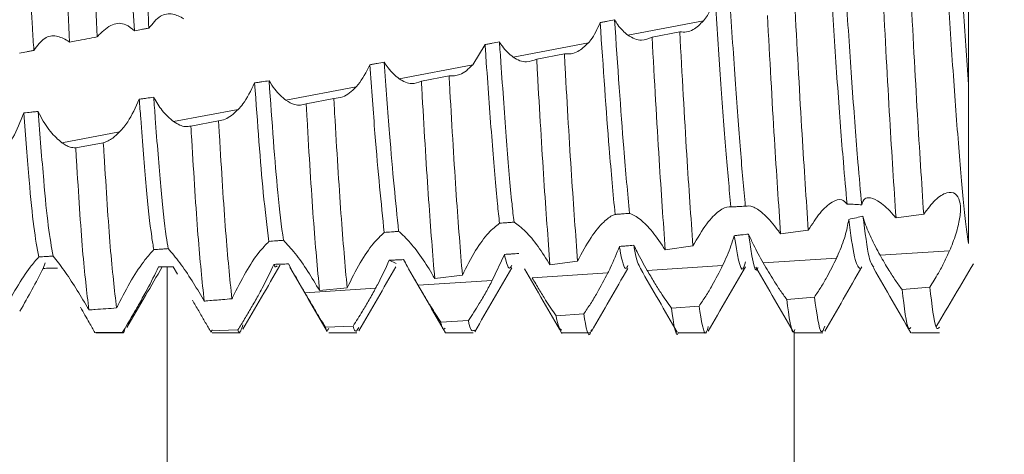
# Model space of a CAD drawing. Units: millimetres. Extents: x 9358 to 16001, y -196 to 3924.
# Drawn here: x 9963 to 9971, y 1092 to 1096 of the extents above; entities that cross this region are included whole.
import ezdxf

# ---------------------------------------------------------------- set-up
doc = ezdxf.new("R2010")
doc.units = ezdxf.units.MM
pattern_1 = [(45, (10437.1656, 2572.8035), (-2.245064, 2.245064), [])]

msp = doc.modelspace()

# ---------------------------------------------------------------- hatches: boundary and pattern name
at = {"linetype": 'Continuous', "lineweight": 0}
h = msp.add_hatch(dxfattribs=at)
h.set_pattern_fill('ANSI31', style=0)
h.set_pattern_definition(pattern_1)
edge = h.paths.add_edge_path(flags=0)
edge.add_line((9985.3471, 1758.3778), (10204.3471, 1758.3778))
edge.add_arc((10204.3471, 1756.8778), 1.5, 0, 90, ccw=False)
edge.add_line((10205.8471, 1756.8778), (10205.8471, 1062.8778))
edge.add_arc((10204.3471, 1062.8778), 1.5, 270, 360, ccw=False)
edge.add_line((10204.3471, 1061.3778), (10191.3471, 1061.3778))
edge.add_arc((10191.3471, 1061.4778), 0.1, 242.32767, 270, ccw=False)
edge.add_line((10191.3007, 1061.3892), (10183.0902, 1065.6948))
edge.add_arc((10182.3471, 1064.2778), 1.6, 62.32767, 90)
edge.add_line((10182.3471, 1065.8778), (10171.3471, 1065.8778))
edge.add_line((10171.3471, 1065.8778), (10171.3471, 1064.3778))
edge.add_line((10171.3471, 1064.3778), (10182.3471, 1064.3778))
edge.add_arc((10182.3471, 1064.2778), 0.1, 62.32767, 90, ccw=False)
edge.add_line((10182.3936, 1064.3663), (10190.6041, 1060.0608))
edge.add_arc((10191.3471, 1061.4778), 1.6, 242.32767, 270)
edge.add_line((10191.3471, 1059.8778), (10204.3471, 1059.8778))
edge.add_arc((10204.3471, 1062.8778), 3, 270, 360)
edge.add_line((10207.3471, 1062.8778), (10207.3471, 1756.8778))
edge.add_arc((10204.3471, 1756.8778), 3, 0, 90)
edge.add_line((10204.3471, 1759.8778), (9985.3471, 1759.8778))
edge.add_arc((9985.3471, 1756.8778), 3, 90, 180)
edge.add_line((9982.3471, 1756.8778), (9982.3471, 1741.3778))
edge.add_arc((9980.8471, 1741.3778), 1.5, 270, 360, ccw=False)
edge.add_line((9980.8471, 1739.8778), (9971.8849, 1739.8778))
edge.add_arc((9971.8849, 1743.3778), 3.5, 240, 270, ccw=False)
edge.add_line((9970.1349, 1740.3467), (9963.7158, 1744.0528))
edge.add_line((9963.7158, 1744.0528), (9962.9658, 1742.7537))
edge.add_line((9962.9658, 1742.7537), (9969.3849, 1739.0477))
edge.add_arc((9971.8849, 1743.3778), 5, 240, 270)
edge.add_line((9971.8849, 1738.3778), (9980.8471, 1738.3778))
edge.add_arc((9980.8471, 1741.3778), 3, 270, 360)
edge.add_line((9983.8471, 1741.3778), (9983.8471, 1756.8778))
edge.add_arc((9985.3471, 1756.8778), 1.5, 90, 180, ccw=False)
h = msp.add_hatch(dxfattribs=at)
h.set_pattern_fill('ANSI31', style=0)
h.set_pattern_definition(pattern_1)
edge = h.paths.add_edge_path(flags=0)
edge.add_line((9975.8827, 1062.2778), (9958.9827, 1062.2778))
edge.add_arc((9958.9827, 1062.3778), 0.1, 180, 270, ccw=False)
edge.add_line((9958.8827, 1062.3778), (9958.8827, 1134.2778))
edge.add_line((9958.8827, 1134.2778), (9957.3827, 1134.2778))
edge.add_line((9957.3827, 1134.2778), (9957.3827, 1062.3778))
edge.add_arc((9958.9827, 1062.3778), 1.6, 180, 270)
edge.add_line((9958.9827, 1060.7778), (9975.8827, 1060.7778))
edge.add_line((9975.8827, 1060.7778), (9975.8827, 1062.2778))

# ---------------------------------------------------------------- linework, layer by layer
at = {"color": 7, "linetype": 'Continuous', "lineweight": 15}
for p, q in [((9967.9597, 1095.8369), (9968.6086, 1095.9603)), ((9968.4043, 1095.8659), (9968.1668, 1095.8211)), ((9966.7341, 1095.7564), (9966.6286, 1095.5838)), ((9966.9741, 1095.6495), (9967.6225, 1095.7728)), ((9967.4144, 1095.678), (9967.177, 1095.6326)), ((9965.9962, 1095.4635), (9966.6286, 1095.5838)), ((9966.4249, 1095.4875), (9966.1876, 1095.4414)), ((9965.0256, 1095.279), (9965.6266, 1095.3932)), ((9965.4359, 1095.295), (9965.1986, 1095.2488)), ((9964.0616, 1095.0956), (9964.6164, 1095.2011)), ((9964.4471, 1095.1029), (9964.2099, 1095.0572)), ((9963.1037, 1094.9135), (9963.5979, 1095.0075)), ((9963.4584, 1094.9145), (9963.2212, 1094.8703)), ((9970.2602, 1094.2692), (9970.4979, 1094.3018)), ((9969.2699, 1094.1322), (9969.5075, 1094.1651)), ((9968.2802, 1093.997), (9968.5176, 1094.029)), ((9966.8997, 1093.9569), (9966.7957, 1093.7331)), ((9970.1231, 1093.9496), (9970.7197, 1093.9885)), ((9962.9599, 1093.885), (9962.941, 1093.8372)), ((9964.9739, 1093.8617), (9964.9746, 1093.8629)), ((9965.9698, 1093.8776), (9965.9116, 1093.9067)), ((9967.291, 1093.8686), (9967.5283, 1093.8985)), ((9968.1255, 1093.8197), (9968.7727, 1093.8618)), ((9969.1201, 1093.8844), (9969.7497, 1093.9254)), ((9963.9547, 1093.85), (9963.9325, 1093.849)), ((9964.0941, 1093.786), (9964.0563, 1093.8512)), ((9966.3021, 1093.7509), (9966.5393, 1093.778)), ((9967.1388, 1093.7555), (9967.7882, 1093.7977)), ((9966.1596, 1093.6917), (9966.7957, 1093.7331)), ((9965.1876, 1093.6285), (9965.795, 1093.668)), ((9965.3132, 1093.6464), (9965.5505, 1093.6702)), ((9970.5498, 1093.6764), (9970.3123, 1093.6548)), ((9969.5598, 1093.5901), (9969.3223, 1093.5709)), ((9967.5802, 1093.446), (9967.3428, 1093.4313)), ((9968.5699, 1093.5134), (9968.3324, 1093.4963)), ((9966.5908, 1093.3886), (9966.3534, 1093.3764)), ((9963.6233, 1093.2884), (9963.386, 1093.2858)), ((9963.3928, 1093.2827), (9963.6328, 1093.2827)), ((9964.6125, 1093.3084), (9964.3752, 1093.3023)), ((9964.393, 1093.2827), (9964.6329, 1093.2827)), ((9965.6016, 1093.3422), (9965.3643, 1093.3329)), ((9965.3929, 1093.2827), (9965.6328, 1093.2827)), ((9966.3927, 1093.2827), (9966.6326, 1093.2827)), ((9967.3926, 1093.2827), (9967.6325, 1093.2827)), ((9968.3928, 1093.2827), (9968.6328, 1093.2827)), ((9969.393, 1093.2827), (9969.6329, 1093.2827)), ((9970.3929, 1093.2827), (9970.6327, 1093.2827))]:
    msp.add_line(p, q, dxfattribs=at)
at = {"color": 8, "linetype": 'Continuous', "lineweight": 15}
for p, q in [((9964.005, 1085.7778), (9964.005, 1093.8503)), ((9969.3849, 1093.2968), (9969.3849, 1081.6356))]:
    msp.add_line(p, q, dxfattribs=at)
at = {"color": 7, "linetype": 'Continuous', "lineweight": 15}
for points, knots in [([(9970.8827, 1094.0492), (9970.8749, 1094.1017), (9970.851, 1094.2632), (9970.8136, 1094.6716), (9970.7648, 1095.3023), (9970.7156, 1096.0236), (9970.6704, 1096.7689), (9970.6202, 1097.4673), (9970.5735, 1098.0656), (9970.5263, 1098.4867), (9970.4887, 1098.7023), (9970.4695, 1098.7013), (9970.4659, 1098.7011)], [0, 0, 0, 0, 0.0546853, 0.1682833, 0.2836343, 0.3992011, 0.5126628, 0.6287299, 0.7429794, 0.8575656, 0.9735438, 1, 1, 1, 1]), ([(9970.8827, 1095.4155), (9970.8675, 1095.6363), (9970.8374, 1096.0742), (9970.7943, 1096.786), (9970.7452, 1097.4674), (9970.6985, 1098.0644), (9970.6512, 1098.4916), (9970.6082, 1098.7194), (9970.584, 1098.7098), (9970.5753, 1098.7064)], [0, 0, 0, 0, 0.14514, 0.28793, 0.44513, 0.599867, 0.755061, 0.91214, 1, 1, 1, 1]), ([(9963.1691, 1095.7772), (9963.1518, 1096.1184), (9963.1152, 1096.84), (9963.0761, 1097.4942), (9963.0554, 1097.839)], [0, 0, 0, 0, 0.472913, 1, 1, 1, 1]), ([(9963.4066, 1095.8229), (9963.3893, 1096.1614), (9963.3548, 1096.8385), (9963.3151, 1097.526), (9963.2949, 1097.847), (9963.2927, 1097.8814)], [0, 0, 0, 0, 0.471717, 0.943474, 1, 1, 1, 1]), ([(9963.7263, 1095.8745), (9963.7121, 1096.1018), (9963.6721, 1096.7464), (9963.6289, 1097.3286), (9963.601, 1097.7056)], [0, 0, 0, 0, 0.352512, 1, 1, 1, 1]), ([(9963.8498, 1095.8976), (9963.8361, 1096.1171), (9963.7962, 1096.7596), (9963.7532, 1097.3386), (9963.7249, 1097.7198)], [0, 0, 0, 0, 0.3414945, 1, 1, 1, 1]), ([(9962.8625, 1095.7071), (9962.8582, 1095.7707), (9962.8381, 1096.0703), (9962.8042, 1096.6325), (9962.7638, 1097.2152), (9962.7404, 1097.5201), (9962.7334, 1097.6125)], [0, 0, 0, 0, 0.098413, 0.46411, 0.83772, 1, 1, 1, 1]), ([(9970.8827, 1095.4155), (9970.8827, 1095.6288), (9970.8827, 1095.9803), (9970.8827, 1096.3603), (9970.8827, 1096.5097)], [0, 0, 0, 0, 0.606679, 1, 1, 1, 1]), ([(9969.8404, 1094.3888), (9969.8299, 1094.504), (9969.804, 1094.7873), (9969.7597, 1095.3747), (9969.7201, 1095.9609), (9969.6986, 1096.3081), (9969.6924, 1096.4094)], [0, 0, 0, 0, 0.221427, 0.544762, 0.867199, 1, 1, 1, 1]), ([(9969.9661, 1094.3818), (9969.9553, 1094.4991), (9969.9292, 1094.784), (9969.8847, 1095.3747), (9969.8443, 1095.9743), (9969.8219, 1096.335), (9969.8148, 1096.4498)], [0, 0, 0, 0, 0.221271, 0.53749, 0.852832, 1, 1, 1, 1]), ([(9970.4979, 1094.3018), (9970.4798, 1094.5777), (9970.442, 1095.1535), (9970.4046, 1095.8649), (9970.3851, 1096.2355)], [0, 0, 0, 0, 0.479059, 1, 1, 1, 1]), ([(9968.7082, 1096.1545), (9968.6883, 1096.101), (9968.6603, 1096.0259), (9968.6202, 1095.9749), (9968.6086, 1095.9603)], [0, 0, 0, 0, 0.713145, 1, 1, 1, 1]), ([(9968.8429, 1094.3637), (9968.8289, 1094.5176), (9968.8005, 1094.8291), (9968.7538, 1095.4556), (9968.7236, 1095.9191), (9968.7082, 1096.1545)], [0, 0, 0, 0, 0.3248297, 0.657161, 1, 1, 1, 1]), ([(9968.9672, 1094.3701), (9968.9533, 1094.5234), (9968.9252, 1094.8337), (9968.8781, 1095.4658), (9968.8474, 1095.9378), (9968.8315, 1096.1829)], [0, 0, 0, 0, 0.319621, 0.646647, 1, 1, 1, 1]), ([(9970.2602, 1094.2692), (9970.2422, 1094.5421), (9970.2046, 1095.1116), (9970.167, 1095.8216), (9970.1474, 1096.1914)], [0, 0, 0, 0, 0.479164, 1, 1, 1, 1]), ([(9963.8498, 1095.8976), (9963.881, 1095.9371), (9963.9401, 1096.0116), (9964.0496, 1096.031), (9964.1173, 1095.9949), (9964.1486, 1095.9782)], [0, 0, 0, 0, 0.377324, 0.711898, 1, 1, 1, 1]), ([(9969.2699, 1094.1322), (9969.2522, 1094.3913), (9969.2152, 1094.9338), (9969.1769, 1095.6388), (9969.1569, 1096.007)], [0, 0, 0, 0, 0.477817, 1, 1, 1, 1]), ([(9969.5075, 1094.1651), (9969.4897, 1094.4277), (9969.4525, 1094.9768), (9969.4144, 1095.6829), (9969.3945, 1096.0513)], [0, 0, 0, 0, 0.47834, 1, 1, 1, 1]), ([(9963.4203, 1095.8397), (9963.4583, 1095.8745), (9963.5318, 1095.9416), (9963.6424, 1095.944), (9963.7018, 1095.8948), (9963.7263, 1095.8745)], [0, 0, 0, 0, 0.3868804, 0.7476223, 1, 1, 1, 1]), ([(9963.7263, 1095.8745), (9963.7468, 1095.8784), (9963.7777, 1095.8842), (9963.8189, 1095.8919), (9963.8395, 1095.8957), (9963.8498, 1095.8976)], [0, 0, 0, 0, 0.499991, 0.750021, 1, 1, 1, 1]), ([(9967.7217, 1095.9448), (9967.6969, 1095.8907), (9967.6671, 1095.8257), (9967.6289, 1095.7804), (9967.6225, 1095.7728)], [0, 0, 0, 0, 0.83075, 1, 1, 1, 1]), ([(9967.8451, 1095.9697), (9967.8245, 1095.9655), (9967.7937, 1095.9592), (9967.7525, 1095.951), (9967.732, 1095.9469), (9967.7217, 1095.9448)], [0, 0, 0, 0, 0.500087, 0.750067, 1, 1, 1, 1]), ([(9967.8497, 1094.2996), (9967.8329, 1094.4773), (9967.7918, 1094.9123), (9967.7477, 1095.561), (9967.7217, 1095.9448)], [0, 0, 0, 0, 0.408257, 1, 1, 1, 1]), ([(9967.9738, 1094.3086), (9967.9573, 1094.4837), (9967.9159, 1094.923), (9967.8717, 1095.5766), (9967.8451, 1095.9697)], [0, 0, 0, 0, 0.398713, 1, 1, 1, 1]), ([(9967.9597, 1095.8369), (9967.9295, 1095.8627), (9967.8887, 1095.8974), (9967.854, 1095.9548), (9967.8451, 1095.9697)], [0, 0, 0, 0, 0.741363, 1, 1, 1, 1]), ([(9968.6086, 1095.9603), (9968.5792, 1095.9315), (9968.5326, 1095.886), (9968.4619, 1095.8613), (9968.4237, 1095.8644), (9968.4043, 1095.8659)], [0, 0, 0, 0, 0.457312, 0.72445, 1, 1, 1, 1]), ([(9962.8625, 1095.7071), (9962.8915, 1095.7473), (9962.9453, 1095.8216), (9963.0528, 1095.8418), (9963.1208, 1095.8062), (9963.1537, 1095.789)], [0, 0, 0, 0, 0.377696, 0.699252, 1, 1, 1, 1]), ([(9963.1691, 1095.7772), (9963.1876, 1095.7808), (9963.2364, 1095.7901), (9963.3156, 1095.8053), (9963.3763, 1095.817), (9963.4066, 1095.8229)], [0, 0, 0, 0, 0.233602, 0.616814, 1, 1, 1, 1]), ([(9963.4066, 1095.8229), (9963.4088, 1095.8258), (9963.4134, 1095.8315), (9963.418, 1095.837), (9963.4203, 1095.8397)], [0, 0, 0, 0, 0.499969, 1, 1, 1, 1]), ([(9968.1668, 1095.8211), (9968.1371, 1095.8087), (9968.0898, 1095.7889), (9968.0186, 1095.8019), (9967.9795, 1095.8251), (9967.9597, 1095.8369)], [0, 0, 0, 0, 0.452232, 0.721789, 1, 1, 1, 1]), ([(9968.2802, 1093.997), (9968.2628, 1094.2407), (9968.226, 1094.7539), (9968.1872, 1095.4536), (9968.1668, 1095.8211)], [0, 0, 0, 0, 0.474833, 1, 1, 1, 1]), ([(9968.5176, 1094.029), (9968.5001, 1094.2765), (9968.4633, 1094.797), (9968.4246, 1095.4982), (9968.4043, 1095.8659)], [0, 0, 0, 0, 0.475624, 1, 1, 1, 1]), ([(9963.1537, 1095.789), (9963.1562, 1095.7871), (9963.1614, 1095.7834), (9963.1665, 1095.7793), (9963.1691, 1095.7772)], [0, 0, 0, 0, 0.499636, 1, 1, 1, 1]), ([(9966.8576, 1095.779), (9966.837, 1095.7752), (9966.8062, 1095.7695), (9966.765, 1095.762), (9966.7444, 1095.7582), (9966.7341, 1095.7564)], [0, 0, 0, 0, 0.499956, 0.749997, 1, 1, 1, 1]), ([(9966.8585, 1094.2238), (9966.8523, 1094.278), (9966.8304, 1094.4704), (9966.7944, 1094.9157), (9966.7573, 1095.4138), (9966.7376, 1095.7052), (9966.7341, 1095.7564)], [0, 0, 0, 0, 0.148872, 0.528794, 0.917371, 1, 1, 1, 1]), ([(9966.9823, 1094.2336), (9966.9765, 1094.2847), (9966.9551, 1094.4751), (9966.9194, 1094.9157), (9966.8818, 1095.4208), (9966.8616, 1095.7203), (9966.8576, 1095.779)], [0, 0, 0, 0, 0.139116, 0.518, 0.905514, 1, 1, 1, 1]), ([(9966.9741, 1095.6495), (9966.9427, 1095.676), (9966.9019, 1095.7103), (9966.8659, 1095.7662), (9966.8576, 1095.779)], [0, 0, 0, 0, 0.7702272, 1, 1, 1, 1]), ([(9967.6225, 1095.7728), (9967.5923, 1095.744), (9967.5442, 1095.6982), (9967.4725, 1095.6731), (9967.434, 1095.6764), (9967.4144, 1095.678)], [0, 0, 0, 0, 0.453741, 0.722447, 1, 1, 1, 1]), ([(9962.7391, 1095.6823), (9962.7597, 1095.6865), (9962.7905, 1095.6927), (9962.8316, 1095.701), (9962.8522, 1095.7051), (9962.8625, 1095.7071)], [0, 0, 0, 0, 0.500003, 0.750028, 1, 1, 1, 1]), ([(9967.177, 1095.6326), (9967.1481, 1095.6204), (9967.1022, 1095.6012), (9967.0322, 1095.6149), (9966.9937, 1095.6378), (9966.9741, 1095.6495)], [0, 0, 0, 0, 0.456263, 0.723964, 1, 1, 1, 1]), ([(9967.5283, 1093.8985), (9967.511, 1094.1297), (9967.4765, 1094.5919), (9967.4367, 1095.2718), (9967.4166, 1095.639), (9967.4144, 1095.678)], [0, 0, 0, 0, 0.471903, 0.943834, 1, 1, 1, 1]), ([(9965.7459, 1095.5842), (9965.7139, 1095.5215), (9965.677, 1095.4492), (9965.6325, 1095.3998), (9965.6266, 1095.3932)], [0, 0, 0, 0, 0.867838, 1, 1, 1, 1]), ([(9965.8694, 1095.6049), (9965.8489, 1095.6014), (9965.818, 1095.5962), (9965.7768, 1095.5893), (9965.7562, 1095.5859), (9965.7459, 1095.5842)], [0, 0, 0, 0, 0.499975, 0.749929, 1, 1, 1, 1]), ([(9965.8686, 1094.1451), (9965.8423, 1094.3984), (9965.8021, 1094.7854), (9965.7603, 1095.3792), (9965.7459, 1095.5842)], [0, 0, 0, 0, 0.654818, 1, 1, 1, 1]), ([(9965.9922, 1094.1549), (9965.9664, 1094.4061), (9965.9263, 1094.7963), (9965.8844, 1095.3925), (9965.8694, 1095.6049)], [0, 0, 0, 0, 0.6438125, 1, 1, 1, 1]), ([(9965.9962, 1095.4635), (9965.9642, 1095.4903), (9965.92, 1095.5272), (9965.8803, 1095.5882), (9965.8694, 1095.6049)], [0, 0, 0, 0, 0.726268, 1, 1, 1, 1]), ([(9966.6286, 1095.5838), (9966.6104, 1095.5656), (9966.5743, 1095.5296), (9966.5051, 1095.4887), (9966.4556, 1095.4879), (9966.4249, 1095.4875)], [0, 0, 0, 0, 0.279857, 0.554868, 1, 1, 1, 1]), ([(9967.291, 1093.8686), (9967.2738, 1094.0956), (9967.2392, 1094.5495), (9967.1994, 1095.2256), (9967.1792, 1095.5926), (9967.177, 1095.6326)], [0, 0, 0, 0, 0.471157, 0.942349, 1, 1, 1, 1]), ([(9966.5393, 1093.778), (9966.522, 1093.9914), (9966.4874, 1094.4181), (9966.4479, 1095.0803), (9966.4273, 1095.4452), (9966.4249, 1095.4875)], [0, 0, 0, 0, 0.469216, 0.938465, 1, 1, 1, 1]), ([(9964.7568, 1095.4276), (9964.7248, 1095.362), (9964.6821, 1095.2745), (9964.6295, 1095.2158), (9964.6164, 1095.2011)], [0, 0, 0, 0, 0.7492671, 1, 1, 1, 1]), ([(9964.8805, 1095.4463), (9964.8599, 1095.4432), (9964.829, 1095.4385), (9964.7878, 1095.4323), (9964.7672, 1095.4292), (9964.7568, 1095.4276)], [0, 0, 0, 0, 0.500032, 0.750013, 1, 1, 1, 1]), ([(9964.8797, 1094.0685), (9964.8634, 1094.1952), (9964.8225, 1094.5128), (9964.7815, 1095.0842), (9964.7568, 1095.4276)], [0, 0, 0, 0, 0.399023, 1, 1, 1, 1]), ([(9965.0256, 1095.279), (9964.9926, 1095.3065), (9964.942, 1095.3487), (9964.8964, 1095.4211), (9964.8805, 1095.4463)], [0, 0, 0, 0, 0.652905, 1, 1, 1, 1]), ([(9965.0032, 1094.0778), (9964.9874, 1094.2023), (9964.9466, 1094.5229), (9964.9056, 1095.0957), (9964.8805, 1095.4463)], [0, 0, 0, 0, 0.388078, 1, 1, 1, 1]), ([(9965.6266, 1095.3932), (9965.6078, 1095.3749), (9965.5708, 1095.3388), (9965.5059, 1095.3008), (9965.4615, 1095.2971), (9965.4359, 1095.295)], [0, 0, 0, 0, 0.303021, 0.597566, 1, 1, 1, 1]), ([(9966.1876, 1095.4414), (9966.1602, 1095.4313), (9966.117, 1095.4153), (9966.051, 1095.4306), (9966.0147, 1095.4524), (9965.9962, 1095.4635)], [0, 0, 0, 0, 0.462128, 0.727365, 1, 1, 1, 1]), ([(9966.3021, 1093.7509), (9966.2848, 1093.9599), (9966.2501, 1094.3778), (9966.2107, 1095.035), (9966.19, 1095.3987), (9966.1876, 1095.4414)], [0, 0, 0, 0, 0.468773, 0.937589, 1, 1, 1, 1]), ([(9970.8827, 1094.0492), (9970.8827, 1094.086), (9970.8827, 1094.2436), (9970.8827, 1094.6609), (9970.8827, 1095.1619), (9970.8827, 1095.4155)], [0, 0, 0, 0, 0.130653, 0.560002, 1, 1, 1, 1]), ([(9963.8907, 1095.3047), (9963.8701, 1095.3019), (9963.8391, 1095.2978), (9963.7978, 1095.2924), (9963.7772, 1095.2897), (9963.7669, 1095.2883)], [0, 0, 0, 0, 0.499991, 0.749949, 1, 1, 1, 1]), ([(9964.0616, 1095.0956), (9964.0281, 1095.1237), (9963.9683, 1095.1737), (9963.9144, 1095.2647), (9963.8907, 1095.3047)], [0, 0, 0, 0, 0.560105, 1, 1, 1, 1]), ([(9964.0151, 1094.0061), (9964.0096, 1094.039), (9963.9878, 1094.1691), (9963.9511, 1094.5151), (9963.9158, 1094.9633), (9963.8951, 1095.2444), (9963.8907, 1095.3047)], [0, 0, 0, 0, 0.129844, 0.51298, 0.895559, 1, 1, 1, 1]), ([(9963.7669, 1095.2883), (9963.7357, 1095.2187), (9963.6859, 1095.1074), (9963.6218, 1095.0347), (9963.5979, 1095.0075)], [0, 0, 0, 0, 0.625858, 1, 1, 1, 1]), ([(9963.8916, 1093.9976), (9963.8856, 1094.0331), (9963.8632, 1094.1642), (9963.8261, 1094.5152), (9963.7912, 1094.9586), (9963.7709, 1095.2336), (9963.7669, 1095.2883)], [0, 0, 0, 0, 0.141568, 0.52365, 0.905175, 1, 1, 1, 1]), ([(9965.1986, 1095.2488), (9965.1829, 1095.2437), (9965.1515, 1095.2333), (9965.0934, 1095.2397), (9965.0504, 1095.2646), (9965.0256, 1095.279)], [0, 0, 0, 0, 0.2979, 0.595788, 1, 1, 1, 1]), ([(9965.3132, 1093.6464), (9965.2956, 1093.8366), (9965.2604, 1094.2169), (9965.2219, 1094.8499), (9965.2011, 1095.2061), (9965.1986, 1095.2488)], [0, 0, 0, 0, 0.468114, 0.936233, 1, 1, 1, 1]), ([(9965.5505, 1093.6702), (9965.5329, 1093.8649), (9965.4979, 1094.2543), (9965.4591, 1094.8936), (9965.4384, 1095.2521), (9965.4359, 1095.295)], [0, 0, 0, 0, 0.4681, 0.936219, 1, 1, 1, 1]), ([(9962.7756, 1095.17), (9962.7464, 1095.0956), (9962.6895, 1094.9506), (9962.6099, 1094.8575), (9962.5712, 1094.8122)], [0, 0, 0, 0, 0.513677, 1, 1, 1, 1]), ([(9962.8996, 1095.1834), (9962.8893, 1095.1823), (9962.8686, 1095.18), (9962.8273, 1095.1755), (9962.7963, 1095.1722), (9962.7756, 1095.17)], [0, 0, 0, 0, 0.250134, 0.500354, 1, 1, 1, 1]), ([(9962.9045, 1093.935), (9962.8901, 1094.0122), (9962.8616, 1094.165), (9962.8202, 1094.5888), (9962.7911, 1094.9687), (9962.7756, 1095.17)], [0, 0, 0, 0, 0.324198, 0.641901, 1, 1, 1, 1]), ([(9963.1037, 1094.9135), (9963.0703, 1094.9424), (9963.0034, 1095.0003), (9962.934, 1095.1107), (9962.9032, 1095.1759), (9962.8996, 1095.1834)], [0, 0, 0, 0, 0.4683754, 0.9387367, 1, 1, 1, 1]), ([(9963.0278, 1093.9423), (9963.0137, 1094.0197), (9962.9858, 1094.1729), (9962.9447, 1094.5954), (9962.9154, 1094.9772), (9962.8996, 1095.1834)], [0, 0, 0, 0, 0.31949, 0.63251, 1, 1, 1, 1]), ([(9964.6164, 1095.2011), (9964.5971, 1095.1827), (9964.56, 1095.147), (9964.5025, 1095.1133), (9964.4657, 1095.1064), (9964.4471, 1095.1029)], [0, 0, 0, 0, 0.3455233, 0.6681252, 1, 1, 1, 1]), ([(9964.2099, 1095.0572), (9964.1942, 1095.0549), (9964.1637, 1095.0502), (9964.1135, 1095.0635), (9964.079, 1095.0848), (9964.0616, 1095.0956)], [0, 0, 0, 0, 0.341956, 0.666713, 1, 1, 1, 1]), ([(9964.3241, 1093.5563), (9964.3061, 1093.7271), (9964.2701, 1094.0689), (9964.233, 1094.6729), (9964.2123, 1095.0174), (9964.2099, 1095.0572)], [0, 0, 0, 0, 0.469337, 0.938632, 1, 1, 1, 1]), ([(9964.5615, 1093.5766), (9964.5436, 1093.7521), (9964.5077, 1094.1032), (9964.4703, 1094.7145), (9964.4495, 1095.0622), (9964.4471, 1095.1029)], [0, 0, 0, 0, 0.468891, 0.937733, 1, 1, 1, 1]), ([(9963.5979, 1095.0075), (9963.5783, 1094.9888), (9963.5455, 1094.9576), (9963.4985, 1094.9284), (9963.4718, 1094.9192), (9963.4584, 1094.9145)], [0, 0, 0, 0, 0.423998, 0.709882, 1, 1, 1, 1]), ([(9963.2212, 1094.8703), (9963.2054, 1094.8715), (9963.179, 1094.8735), (9963.1391, 1094.8902), (9963.1155, 1094.9057), (9963.1037, 1094.9135)], [0, 0, 0, 0, 0.427076, 0.711728, 1, 1, 1, 1]), ([(9963.5722, 1093.4973), (9963.5539, 1093.6534), (9963.5173, 1093.9655), (9963.4811, 1094.5453), (9963.4606, 1094.8783), (9963.4584, 1094.9145)], [0, 0, 0, 0, 0.471323, 0.942605, 1, 1, 1, 1]), ([(9963.3348, 1093.4804), (9963.3165, 1093.6318), (9963.2798, 1093.9346), (9963.2438, 1094.5063), (9963.2234, 1094.8355), (9963.2212, 1094.8703)], [0, 0, 0, 0, 0.472076, 0.944114, 1, 1, 1, 1]), ([(9970.4979, 1094.3018), (9970.5309, 1094.3457), (9970.5971, 1094.4335), (9970.6949, 1094.4943), (9970.7701, 1094.4877), (9970.8101, 1094.4229), (9970.817, 1094.3233), (9970.7961, 1094.1989), (9970.7592, 1094.0832), (9970.7293, 1094.0115), (9970.7197, 1093.9885)], [0, 0, 0, 0, 0.158615, 0.317691, 0.462669, 0.58757, 0.700225, 0.813789, 0.940272, 1, 1, 1, 1]), ([(9968.8429, 1094.3637), (9968.8533, 1094.3643), (9968.874, 1094.3654), (9968.9155, 1094.3675), (9968.9466, 1094.3691), (9968.9672, 1094.3701)], [0, 0, 0, 0, 0.250414, 0.500911, 1, 1, 1, 1]), ([(9968.9672, 1094.3701), (9968.9866, 1094.3727), (9969.0253, 1094.3779), (9969.1209, 1094.3107), (9969.2053, 1094.2212), (9969.2574, 1094.1495), (9969.2699, 1094.1322)], [0, 0, 0, 0, 0.2811634, 0.5606067, 0.893996, 1, 1, 1, 1]), ([(9969.5075, 1094.1651), (9969.5408, 1094.2173), (9969.6076, 1094.322), (9969.7103, 1094.4131), (9969.7957, 1094.4398), (9969.8266, 1094.4045), (9969.8404, 1094.3888)], [0, 0, 0, 0, 0.272439, 0.545522, 0.797513, 1, 1, 1, 1]), ([(9969.8404, 1094.3888), (9969.8629, 1094.388), (9969.905, 1094.3865), (9969.9467, 1094.3833), (9969.9661, 1094.3818)], [0, 0, 0, 0, 0.537814, 1, 1, 1, 1]), ([(9969.9661, 1094.3818), (9969.9725, 1094.4023), (9969.9854, 1094.4433), (9970.044, 1094.4468), (9970.1274, 1094.4067), (9970.2056, 1094.335), (9970.2523, 1094.2788), (9970.2602, 1094.2692)], [0, 0, 0, 0, 0.204159, 0.40694, 0.648015, 0.940501, 1, 1, 1, 1]), ([(9967.5283, 1093.8985), (9967.566, 1093.9698), (9967.6369, 1094.1037), (9967.746, 1094.236), (9967.815, 1094.2879), (9967.8442, 1094.2978), (9967.8497, 1094.2996)], [0, 0, 0, 0, 0.3645972, 0.6852899, 0.9406148, 1, 1, 1, 1]), ([(9967.8497, 1094.2996), (9967.8601, 1094.3004), (9967.8808, 1094.3019), (9967.9221, 1094.3049), (9967.9531, 1094.3071), (9967.9738, 1094.3086)], [0, 0, 0, 0, 0.250196, 0.500244, 1, 1, 1, 1]), ([(9967.9738, 1094.3086), (9968.0031, 1094.2959), (9968.058, 1094.2722), (9968.1701, 1094.1574), (9968.2431, 1094.051), (9968.2802, 1093.997)], [0, 0, 0, 0, 0.360942, 0.675603, 1, 1, 1, 1]), ([(9968.5176, 1094.029), (9968.5564, 1094.0965), (9968.6288, 1094.2223), (9968.7408, 1094.3367), (9968.81, 1094.3687), (9968.8382, 1094.3644), (9968.8429, 1094.3637)], [0, 0, 0, 0, 0.354929, 0.6615, 0.942891, 1, 1, 1, 1]), ([(9969.9763, 1094.2855), (9969.9577, 1094.2808), (9969.9176, 1094.2706), (9969.8766, 1094.262), (9969.8545, 1094.2574)], [0, 0, 0, 0, 0.463086, 1, 1, 1, 1]), ([(9970.0694, 1093.8478), (9970.056, 1093.864), (9970.0257, 1093.9007), (9969.994, 1094.1476), (9969.9763, 1094.2855)], [0, 0, 0, 0, 0.441593, 1, 1, 1, 1]), ([(9970.1231, 1093.9496), (9970.0963, 1093.9997), (9970.0427, 1094.1001), (9969.9951, 1094.2165), (9969.98, 1094.2721), (9969.9763, 1094.2855)], [0, 0, 0, 0, 0.429932, 0.862623, 1, 1, 1, 1]), ([(9966.5393, 1093.778), (9966.5762, 1093.8509), (9966.6459, 1093.9887), (9966.7618, 1094.1491), (9966.8272, 1094.1996), (9966.8585, 1094.2238)], [0, 0, 0, 0, 0.368535, 0.697486, 1, 1, 1, 1]), ([(9966.8585, 1094.2238), (9966.8791, 1094.2255), (9966.9101, 1094.2279), (9966.9514, 1094.2312), (9966.972, 1094.2328), (9966.9823, 1094.2336)], [0, 0, 0, 0, 0.500029, 0.74997, 1, 1, 1, 1]), ([(9966.9823, 1094.2336), (9967.0137, 1094.2113), (9967.0735, 1094.1689), (9967.1861, 1094.0345), (9967.2571, 1093.9222), (9967.291, 1093.8686)], [0, 0, 0, 0, 0.366017, 0.697054, 1, 1, 1, 1]), ([(9969.8545, 1094.2574), (9969.846, 1094.2106), (9969.8289, 1094.1173), (9969.7828, 1093.9991), (9969.7546, 1093.9362), (9969.7497, 1093.9254)], [0, 0, 0, 0, 0.454386, 0.906393, 1, 1, 1, 1]), ([(9969.9502, 1093.835), (9969.9349, 1093.8523), (9969.9037, 1093.8876), (9969.8711, 1094.1326), (9969.8545, 1094.2574)], [0, 0, 0, 0, 0.490532, 1, 1, 1, 1]), ([(9965.5505, 1093.6702), (9965.587, 1093.7439), (9965.6564, 1093.8842), (9965.7716, 1094.0542), (9965.8376, 1094.1161), (9965.8686, 1094.1451)], [0, 0, 0, 0, 0.3697911, 0.7043105, 1, 1, 1, 1]), ([(9965.8686, 1094.1451), (9965.8892, 1094.1467), (9965.9201, 1094.1492), (9965.9613, 1094.1524), (9965.9819, 1094.1541), (9965.9922, 1094.1549)], [0, 0, 0, 0, 0.500051, 0.750025, 1, 1, 1, 1]), ([(9965.9922, 1094.1549), (9966.0245, 1094.1257), (9966.0863, 1094.07), (9966.1993, 1093.9218), (9966.2693, 1093.8054), (9966.3021, 1093.7509)], [0, 0, 0, 0, 0.367928, 0.704217, 1, 1, 1, 1]), ([(9968.8724, 1094.1173), (9968.8537, 1094.0601), (9968.8264, 1093.9764), (9968.7856, 1093.8893), (9968.7727, 1093.8618)], [0, 0, 0, 0, 0.6834246, 1, 1, 1, 1]), ([(9968.9955, 1094.1311), (9968.975, 1094.1288), (9968.9442, 1094.1253), (9968.9032, 1094.1207), (9968.8827, 1094.1184), (9968.8724, 1094.1173)], [0, 0, 0, 0, 0.499907, 0.749908, 1, 1, 1, 1]), ([(9968.9691, 1093.893), (9968.9616, 1093.8674), (9968.9298, 1093.7585), (9968.8973, 1093.9618), (9968.8724, 1094.1173)], [0, 0, 0, 0, 0.234946, 1, 1, 1, 1]), ([(9969.1201, 1093.8844), (9969.0914, 1093.9362), (9969.045, 1094.0201), (9969.0091, 1094.1005), (9968.9955, 1094.1311)], [0, 0, 0, 0, 0.618438, 1, 1, 1, 1]), ([(9969.0753, 1093.8431), (9969.0741, 1093.8397), (9969.0478, 1093.7668), (9969.021, 1093.9533), (9968.9955, 1094.1311)], [0, 0, 0, 0, 0.046885, 1, 1, 1, 1]), ([(9964.5669, 1093.5881), (9964.6038, 1093.6616), (9964.6746, 1093.8026), (9964.7877, 1093.9729), (9964.8514, 1094.0391), (9964.8797, 1094.0685)], [0, 0, 0, 0, 0.377207, 0.72326, 1, 1, 1, 1]), ([(9964.8797, 1094.0685), (9964.9002, 1094.07), (9964.9311, 1094.0724), (9964.9723, 1094.0755), (9964.9929, 1094.0771), (9965.0032, 1094.0778)], [0, 0, 0, 0, 0.499979, 0.749958, 1, 1, 1, 1]), ([(9965.0032, 1094.0778), (9965.0355, 1094.044), (9965.0971, 1093.9793), (9965.2102, 1093.8218), (9965.2802, 1093.7026), (9965.3132, 1093.6464)], [0, 0, 0, 0, 0.367991, 0.702132, 1, 1, 1, 1]), ([(9968.01, 1094.0352), (9967.9895, 1094.0335), (9967.9587, 1094.0309), (9967.9176, 1094.0276), (9967.897, 1094.026), (9967.8867, 1094.0251)], [0, 0, 0, 0, 0.500024, 0.750012, 1, 1, 1, 1]), ([(9968.1255, 1093.8197), (9968.0954, 1093.8728), (9968.0542, 1093.9457), (9968.0195, 1094.0161), (9968.01, 1094.0352)], [0, 0, 0, 0, 0.729355, 1, 1, 1, 1]), ([(9968.067, 1093.8365), (9968.051, 1093.8686), (9968.0323, 1093.9066), (9968.013, 1094.0182), (9968.01, 1094.0352)], [0, 0, 0, 0, 0.8475661, 1, 1, 1, 1]), ([(9963.5852, 1093.5242), (9963.6231, 1093.5972), (9963.6961, 1093.7381), (9963.8068, 1093.9044), (9963.8668, 1093.9703), (9963.8916, 1093.9976)], [0, 0, 0, 0, 0.386387, 0.745829, 1, 1, 1, 1]), ([(9963.8916, 1093.9976), (9963.9122, 1093.999), (9963.9431, 1094.0012), (9963.9842, 1094.004), (9964.0048, 1094.0054), (9964.0151, 1094.0061)], [0, 0, 0, 0, 0.499972, 0.750065, 1, 1, 1, 1]), ([(9964.0151, 1094.0061), (9964.0465, 1093.9694), (9964.106, 1093.9001), (9964.216, 1093.7409), (9964.2839, 1093.6253), (9964.3154, 1093.5717)], [0, 0, 0, 0, 0.376132, 0.710843, 1, 1, 1, 1]), ([(9967.0231, 1093.9644), (9967.0025, 1093.9631), (9966.9717, 1093.9612), (9966.9305, 1093.9588), (9966.91, 1093.9575), (9966.8997, 1093.9569)], [0, 0, 0, 0, 0.500035, 0.750018, 1, 1, 1, 1]), ([(9966.9641, 1093.8631), (9966.9553, 1093.8484), (9966.9343, 1093.8136), (9966.9123, 1093.9045), (9966.8997, 1093.9569)], [0, 0, 0, 0, 0.423445, 1, 1, 1, 1]), ([(9967.8867, 1094.0251), (9967.8627, 1093.9637), (9967.8333, 1093.8886), (9967.7952, 1093.8117), (9967.7882, 1093.7977)], [0, 0, 0, 0, 0.817692, 1, 1, 1, 1]), ([(9967.9596, 1093.8624), (9967.9538, 1093.8504), (9967.9323, 1093.8061), (9967.9078, 1093.9073), (9967.8891, 1094.0119), (9967.8867, 1094.0251)], [0, 0, 0, 0, 0.24665, 0.904572, 1, 1, 1, 1]), ([(9970.3123, 1093.6548), (9970.2935, 1093.6806), (9970.2564, 1093.7315), (9970.1921, 1093.83), (9970.1483, 1093.906), (9970.1231, 1093.9496)], [0, 0, 0, 0, 0.304546, 0.599954, 1, 1, 1, 1]), ([(9970.7197, 1093.9885), (9970.7048, 1093.9556), (9970.675, 1093.8898), (9970.6176, 1093.7825), (9970.5747, 1093.7154), (9970.5498, 1093.6764)], [0, 0, 0, 0, 0.295589, 0.591147, 1, 1, 1, 1]), ([(9962.5967, 1093.4599), (9962.6354, 1093.5324), (9962.7104, 1093.6731), (9962.822, 1093.841), (9962.8803, 1093.9075), (9962.9045, 1093.935)], [0, 0, 0, 0, 0.383711, 0.744719, 1, 1, 1, 1]), ([(9962.9045, 1093.935), (9962.9251, 1093.9362), (9962.9559, 1093.9381), (9962.997, 1093.9405), (9963.0176, 1093.9417), (9963.0278, 1093.9423)], [0, 0, 0, 0, 0.499992, 0.750069, 1, 1, 1, 1]), ([(9963.0278, 1093.9423), (9963.0573, 1093.9048), (9963.1121, 1093.8352), (9963.2198, 1093.6757), (9963.2874, 1093.5615), (9963.3197, 1093.5069)], [0, 0, 0, 0, 0.378645, 0.703577, 1, 1, 1, 1]), ([(9964.6554, 1093.3149), (9964.7086, 1093.4063), (9964.8146, 1093.5884), (9964.9206, 1093.7702), (9964.9734, 1093.8608)], [0, 0, 0, 0, 0.501962, 1, 1, 1, 1]), ([(9964.9226, 1093.8714), (9964.8904, 1093.8041), (9964.8487, 1093.7166), (9964.7976, 1093.6237), (9964.7859, 1093.6023)], [0, 0, 0, 0, 0.769732, 1, 1, 1, 1]), ([(9965.0462, 1093.8751), (9965.0256, 1093.8745), (9964.9947, 1093.8735), (9964.9535, 1093.8723), (9964.9329, 1093.8717), (9964.9226, 1093.8714)], [0, 0, 0, 0, 0.499986, 0.749925, 1, 1, 1, 1]), ([(9964.9505, 1093.8597), (9964.943, 1093.8513), (9964.9338, 1093.8411), (9964.9243, 1093.8668), (9964.9226, 1093.8714)], [0, 0, 0, 0, 0.8175154, 1, 1, 1, 1]), ([(9965.1876, 1093.6285), (9965.1547, 1093.685), (9965.1054, 1093.7698), (9965.061, 1093.8488), (9965.0462, 1093.8751)], [0, 0, 0, 0, 0.667266, 1, 1, 1, 1]), ([(9965.9116, 1093.9067), (9965.8796, 1093.8371), (9965.8436, 1093.7586), (9965.8, 1093.6773), (9965.795, 1093.668)], [0, 0, 0, 0, 0.885106, 1, 1, 1, 1]), ([(9966.0351, 1093.9121), (9966.0146, 1093.9112), (9965.9837, 1093.9098), (9965.9425, 1093.908), (9965.9219, 1093.9071), (9965.9116, 1093.9067)], [0, 0, 0, 0, 0.500035, 0.750023, 1, 1, 1, 1]), ([(9966.1596, 1093.6917), (9966.1276, 1093.747), (9966.0842, 1093.822), (9966.0453, 1093.8933), (9966.0351, 1093.9121)], [0, 0, 0, 0, 0.737534, 1, 1, 1, 1]), ([(9968.7727, 1093.8618), (9968.7436, 1093.8043), (9968.6974, 1093.7134), (9968.6271, 1093.597), (9968.5892, 1093.5415), (9968.5699, 1093.5134)], [0, 0, 0, 0, 0.458164, 0.724932, 1, 1, 1, 1]), ([(9969.3223, 1093.5709), (9969.3041, 1093.5959), (9969.268, 1093.6454), (9969.1997, 1093.7491), (9969.1504, 1093.833), (9969.1201, 1093.8844)], [0, 0, 0, 0, 0.2821448, 0.560008, 1, 1, 1, 1]), ([(9969.7497, 1093.9254), (9969.7226, 1093.8697), (9969.68, 1093.782), (9969.6139, 1093.6705), (9969.578, 1093.6172), (9969.5598, 1093.5901)], [0, 0, 0, 0, 0.462634, 0.727664, 1, 1, 1, 1]), ([(9970.6037, 1093.3373), (9970.6571, 1093.427), (9970.7642, 1093.6068), (9970.8712, 1093.787), (9970.9248, 1093.8773)], [0, 0, 0, 0, 0.499196, 1, 1, 1, 1]), ([(9962.941, 1093.8372), (9962.9112, 1093.7781), (9962.8551, 1093.6667), (9962.7783, 1093.5324), (9962.7423, 1093.4694)], [0, 0, 0, 0, 0.530766, 1, 1, 1, 1]), ([(9963.065, 1093.8382), (9963.0547, 1093.8381), (9963.034, 1093.838), (9962.9927, 1093.8376), (9962.9617, 1093.8374), (9962.941, 1093.8372)], [0, 0, 0, 0, 0.249981, 0.500053, 1, 1, 1, 1]), ([(9963.6607, 1093.331), (9963.7139, 1093.4221), (9963.8149, 1093.5951), (9963.916, 1093.7678), (9963.9639, 1093.8496)], [0, 0, 0, 0, 0.526409, 1, 1, 1, 1]), ([(9963.9325, 1093.849), (9963.901, 1093.7849), (9963.8521, 1093.6857), (9963.7902, 1093.5753), (9963.7683, 1093.5361)], [0, 0, 0, 0, 0.6455022, 1, 1, 1, 1]), ([(9964.0563, 1093.8512), (9964.0357, 1093.8508), (9964.0047, 1093.8503), (9963.9634, 1093.8496), (9963.9428, 1093.8492), (9963.9325, 1093.849)], [0, 0, 0, 0, 0.499927, 0.749981, 1, 1, 1, 1]), ([(9965.0582, 1093.8477), (9965.1117, 1093.7556), (9965.2187, 1093.5713), (9965.3256, 1093.387), (9965.379, 1093.2948)], [0, 0, 0, 0, 0.4997969, 1, 1, 1, 1]), ([(9965.6501, 1093.3019), (9965.7033, 1093.3936), (9965.8097, 1093.5768), (9965.9161, 1093.7599), (9965.9693, 1093.8514)], [0, 0, 0, 0, 0.5000586, 1, 1, 1, 1]), ([(9966.0763, 1093.8328), (9966.1295, 1093.7412), (9966.2359, 1093.5579), (9966.3422, 1093.3748), (9966.3954, 1093.2832)], [0, 0, 0, 0, 0.499968, 1, 1, 1, 1]), ([(9966.6449, 1093.2923), (9966.6981, 1093.3841), (9966.8045, 1093.5676), (9966.9109, 1093.7509), (9966.9641, 1093.8426)], [0, 0, 0, 0, 0.50005, 1, 1, 1, 1]), ([(9967.0716, 1093.8335), (9967.1251, 1093.7412), (9967.2321, 1093.5565), (9967.3391, 1093.372), (9967.3926, 1093.2797)], [0, 0, 0, 0, 0.499936, 1, 1, 1, 1]), ([(9967.7882, 1093.7977), (9967.7581, 1093.7404), (9967.7102, 1093.6491), (9967.6384, 1093.5313), (9967.5998, 1093.4747), (9967.5802, 1093.446)], [0, 0, 0, 0, 0.454071, 0.722636, 1, 1, 1, 1]), ([(9967.6463, 1093.2944), (9967.6983, 1093.3844), (9967.8024, 1093.5643), (9967.9068, 1093.7459), (9967.9589, 1093.8367)], [0, 0, 0, 0, 0.500448, 1, 1, 1, 1]), ([(9968.0669, 1093.8364), (9968.1193, 1093.7451), (9968.2243, 1093.5624), (9968.3288, 1093.3816), (9968.3812, 1093.2911)], [0, 0, 0, 0, 0.499455, 1, 1, 1, 1]), ([(9968.3324, 1093.4963), (9968.3028, 1093.5386), (9968.2554, 1093.606), (9968.1842, 1093.7196), (9968.1453, 1093.786), (9968.1255, 1093.8197)], [0, 0, 0, 0, 0.451876, 0.72166, 1, 1, 1, 1]), ([(9968.6486, 1093.2988), (9968.7021, 1093.3909), (9968.8088, 1093.5751), (9968.9157, 1093.7591), (9968.9692, 1093.8511)], [0, 0, 0, 0, 0.500155, 1, 1, 1, 1]), ([(9969.0584, 1093.8474), (9969.1119, 1093.7553), (9969.2188, 1093.5711), (9969.3257, 1093.3868), (9969.3791, 1093.2947)], [0, 0, 0, 0, 0.499817, 1, 1, 1, 1]), ([(9969.6482, 1093.298), (9969.7015, 1093.3899), (9969.8081, 1093.5737), (9969.9148, 1093.7574), (9969.9681, 1093.8492)], [0, 0, 0, 0, 0.5000948, 1, 1, 1, 1]), ([(9970.0656, 1093.8405), (9970.1193, 1093.7477), (9970.2268, 1093.5623), (9970.3343, 1093.3769), (9970.388, 1093.2842)], [0, 0, 0, 0, 0.499961, 1, 1, 1, 1]), ([(9966.3534, 1093.3764), (9966.3257, 1093.4193), (9966.282, 1093.4868), (9966.2151, 1093.5974), (9966.1783, 1093.66), (9966.1596, 1093.6917)], [0, 0, 0, 0, 0.4611187, 0.726752, 1, 1, 1, 1]), ([(9966.7957, 1093.7331), (9966.7776, 1093.6992), (9966.7417, 1093.6318), (9966.6721, 1093.5119), (9966.622, 1093.4359), (9966.5908, 1093.3886)], [0, 0, 0, 0, 0.2773, 0.550237, 1, 1, 1, 1]), ([(9967.3428, 1093.4313), (9967.3137, 1093.4742), (9967.2676, 1093.5423), (9967.1972, 1093.6562), (9967.1584, 1093.722), (9967.1388, 1093.7555)], [0, 0, 0, 0, 0.455284, 0.723406, 1, 1, 1, 1]), ([(9965.3643, 1093.3329), (9965.3485, 1093.3584), (9965.3169, 1093.4095), (9965.2577, 1093.5086), (9965.2135, 1093.5842), (9965.1876, 1093.6285)], [0, 0, 0, 0, 0.293046, 0.586025, 1, 1, 1, 1]), ([(9965.795, 1093.668), (9965.7764, 1093.6339), (9965.7395, 1093.5666), (9965.6736, 1093.4544), (9965.6282, 1093.3837), (9965.6016, 1093.3422)], [0, 0, 0, 0, 0.2980915, 0.5882921, 1, 1, 1, 1]), ([(9970.3123, 1093.6548), (9970.3308, 1093.5027), (9970.3566, 1093.2905), (9970.381, 1093.3221), (9970.3879, 1093.331)], [0, 0, 0, 0, 0.717034, 1, 1, 1, 1]), ([(9970.5498, 1093.6764), (9970.5683, 1093.5234), (9970.5967, 1093.289), (9970.6234, 1093.3219), (9970.6327, 1093.3333)], [0, 0, 0, 0, 0.652422, 1, 1, 1, 1]), ([(9963.5722, 1093.4973), (9963.5744, 1093.5018), (9963.5787, 1093.5108), (9963.583, 1093.5197), (9963.5852, 1093.5242)], [0, 0, 0, 0, 0.499935, 1, 1, 1, 1]), ([(9963.7683, 1093.5361), (9963.7487, 1093.5018), (9963.715, 1093.4427), (9963.6661, 1093.3593), (9963.6377, 1093.3122), (9963.6233, 1093.2884)], [0, 0, 0, 0, 0.406962, 0.701034, 1, 1, 1, 1]), ([(9964.3752, 1093.3023), (9964.3595, 1093.3291), (9964.3282, 1093.3823), (9964.2765, 1093.4717), (9964.2404, 1093.534), (9964.2221, 1093.5656)], [0, 0, 0, 0, 0.332699, 0.661648, 1, 1, 1, 1]), ([(9964.3154, 1093.5717), (9964.3169, 1093.5692), (9964.3198, 1093.564), (9964.3227, 1093.5588), (9964.3241, 1093.5563)], [0, 0, 0, 0, 0.499758, 1, 1, 1, 1]), ([(9964.3241, 1093.5563), (9964.3347, 1093.5571), (9964.3874, 1093.5616), (9964.4665, 1093.5683), (9964.5351, 1093.5743), (9964.5615, 1093.5766)], [0, 0, 0, 0, 0.13329, 0.666307, 1, 1, 1, 1]), ([(9964.5615, 1093.5766), (9964.5624, 1093.5785), (9964.5642, 1093.5823), (9964.566, 1093.5862), (9964.5669, 1093.5881)], [0, 0, 0, 0, 0.501253, 1, 1, 1, 1]), ([(9964.7859, 1093.6023), (9964.7667, 1093.5681), (9964.729, 1093.5008), (9964.67, 1093.4007), (9964.6318, 1093.3395), (9964.6125, 1093.3084)], [0, 0, 0, 0, 0.336495, 0.663148, 1, 1, 1, 1]), ([(9969.393, 1093.3115), (9969.3892, 1093.3025), (9969.3663, 1093.2478), (9969.3423, 1093.4238), (9969.3223, 1093.5709)], [0, 0, 0, 0, 0.164653, 1, 1, 1, 1]), ([(9969.6488, 1093.3401), (9969.639, 1093.3136), (9969.6101, 1093.2359), (9969.5798, 1093.4494), (9969.5598, 1093.5901)], [0, 0, 0, 0, 0.340702, 1, 1, 1, 1]), ([(9963.386, 1093.2858), (9963.3701, 1093.3139), (9963.3429, 1093.3623), (9963.3011, 1093.4361), (9963.2755, 1093.4807), (9963.2627, 1093.5032)], [0, 0, 0, 0, 0.408654, 0.702157, 1, 1, 1, 1]), ([(9963.3197, 1093.5069), (9963.3222, 1093.5025), (9963.3273, 1093.4937), (9963.3323, 1093.4848), (9963.3348, 1093.4804)], [0, 0, 0, 0, 0.499689, 1, 1, 1, 1]), ([(9963.3348, 1093.4804), (9963.3529, 1093.4817), (9963.4016, 1093.4851), (9963.4807, 1093.4907), (9963.5417, 1093.4951), (9963.5722, 1093.4973)], [0, 0, 0, 0, 0.228899, 0.614432, 1, 1, 1, 1]), ([(9967.6465, 1093.3129), (9967.6442, 1093.3031), (9967.6218, 1093.2069), (9967.5999, 1093.3328), (9967.5802, 1093.446)], [0, 0, 0, 0, 0.101469, 1, 1, 1, 1]), ([(9968.3928, 1093.2859), (9968.3925, 1093.2849), (9968.3724, 1093.2225), (9968.3522, 1093.3606), (9968.3324, 1093.4963)], [0, 0, 0, 0, 0.017033, 1, 1, 1, 1]), ([(9968.6494, 1093.3391), (9968.6427, 1093.3148), (9968.6165, 1093.22), (9968.5898, 1093.3882), (9968.5699, 1093.5134)], [0, 0, 0, 0, 0.25585, 1, 1, 1, 1]), ([(9966.3927, 1093.3233), (9966.3821, 1093.315), (9966.3693, 1093.3049), (9966.3558, 1093.3656), (9966.3534, 1093.3764)], [0, 0, 0, 0, 0.82321, 1, 1, 1, 1]), ([(9966.645, 1093.3082), (9966.6295, 1093.2997), (9966.6118, 1093.2899), (9966.5931, 1093.3775), (9966.5908, 1093.3886)], [0, 0, 0, 0, 0.874162, 1, 1, 1, 1]), ([(9967.3926, 1093.3082), (9967.3784, 1093.3154), (9967.3621, 1093.3235), (9967.345, 1093.4191), (9967.3428, 1093.4313)], [0, 0, 0, 0, 0.8722081, 1, 1, 1, 1]), ([(9963.6434, 1093.3219), (9963.6388, 1093.3035), (9963.6319, 1093.2763), (9963.6254, 1093.2854), (9963.6233, 1093.2884)], [0, 0, 0, 0, 0.675234, 1, 1, 1, 1]), ([(9964.393, 1093.3107), (9964.3893, 1093.2998), (9964.3834, 1093.2819), (9964.3775, 1093.2966), (9964.3752, 1093.3023)], [0, 0, 0, 0, 0.609972, 1, 1, 1, 1]), ([(9964.6559, 1093.3514), (9964.6438, 1093.3137), (9964.6293, 1093.2687), (9964.6148, 1093.3029), (9964.6125, 1093.3084)], [0, 0, 0, 0, 0.837674, 1, 1, 1, 1]), ([(9965.3929, 1093.324), (9965.3858, 1093.3099), (9965.3764, 1093.2911), (9965.3667, 1093.3245), (9965.3643, 1093.3329)], [0, 0, 0, 0, 0.749541, 1, 1, 1, 1]), ([(9965.6504, 1093.3302), (9965.6367, 1093.3045), (9965.6206, 1093.2744), (9965.604, 1093.3336), (9965.6016, 1093.3422)], [0, 0, 0, 0, 0.8537522, 1, 1, 1, 1])]:
    msp.add_open_spline(points, degree=3, knots=knots, dxfattribs=at)

doc.saveas('drawing.dxf')
